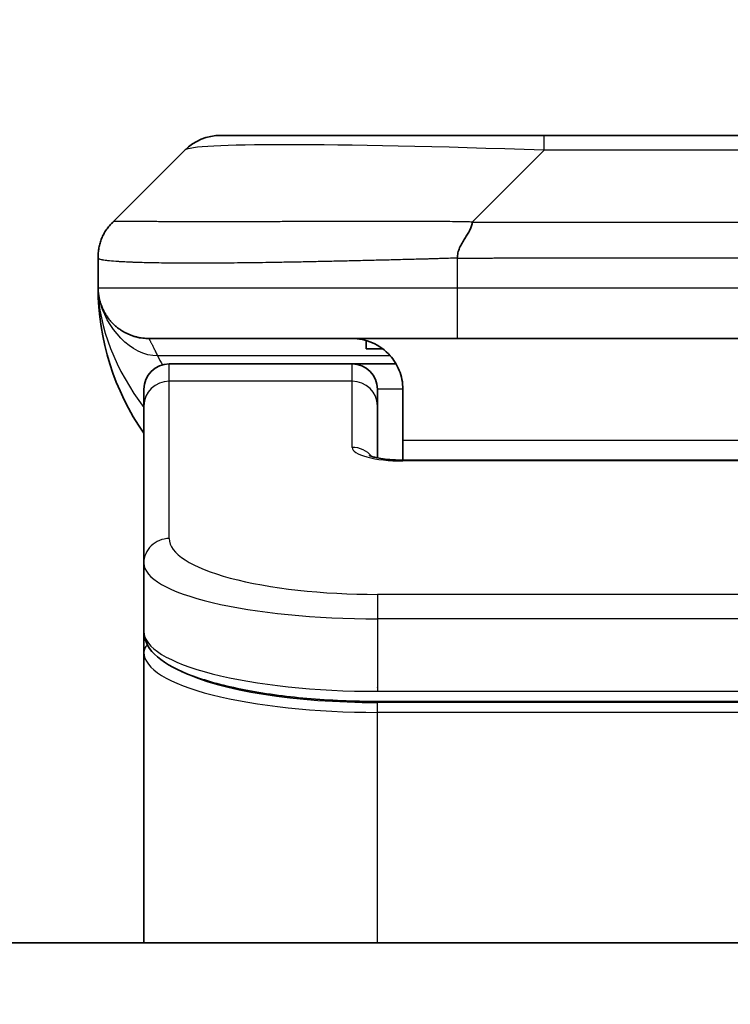
# Model space of a CAD drawing. Units: millimetres. Extents: x 0 to 9835, y 0 to 1826.
# Drawn here: x 2948 to 2962, y 1030 to 1049 of the extents above; entities that cross this region are included whole.
import ezdxf

# ---------------------------------------------------------------- set-up
doc = ezdxf.new("R2010")
doc.units = ezdxf.units.MM
for name, color, linetype, lineweight in [('Dimension (ISO)', 7, 'Continuous', 18), ('Dimension (ISO) @ 1', 7, 'Continuous', 18), ('Visible (ISO)', 7, 'Continuous', 35), ('Visible Narrow (ISO)', 7, 'Continuous', 25)]:
    doc.layers.add(name, color=color, linetype=linetype, lineweight=lineweight)
doc.styles.add('Note Text (TK)', font='MS PGothic.ttf')
doc.dimstyles.new('Default - Method 1b (TK)', dxfattribs={"dimscale": 5, "dimtxt": 2.5, "dimasz": 2.5, "dimexe": 1, "dimexo": 1.5, "dimgap": 1, "dimtad": 1, "dimtoh": 1, "dimrnd": 1e-08, "dimdsep": 46, "dimtxsty": 'Note Text (TK)', "dimblk": 'OPEN', "dimcen": 0.09, "dimdle": 5, "dimclrd": 100, "dimclre": 100, "dimclrt": 7, "dimadec": 1, "dimazin": 1, "dimtfac": 1, "dimtmove": 0, "dimatfit": 3, "dimldrblk": 'OPEN', "dimfxl": 1, "dimtolj": 1, "dimlwd": -1, "dimlwe": -1, "dimarcsym": 0})

# ---------------------------------------------------------------- blocks, each defined once
blk = doc.blocks.new('_Open')
at = {"color": 0, "linetype": 'ByBlock', "lineweight": -2}
for p, q in [((-1, 0.1667), (0, 0)), ((-1, -0.1667), (0, 0)), ((0, 0), (-1, 0))]:
    blk.add_line(p, q, dxfattribs=at)
blk = doc.blocks.new('*D39')
at = {"layer": 'Defpoints', "color": 0}
for p in [(3034.36, 1120.773), (2889.86, 1030.079), (3034.36, 1030.079)]:
    blk.add_point(p, dxfattribs=at)
at = {"layer": 'Dimension (ISO)', "color": 100}
for p, q in [((2889.86, 1039.829), (2889.86, 1127.273)), ((3034.36, 1039.829), (3034.36, 1127.273)), ((2906.11, 1120.773), (3018.11, 1120.773))]:
    blk.add_line(p, q, dxfattribs=at)
at = {"layer": 'Dimension (ISO)', "color": 100, "xscale": 16.25, "yscale": 16.25, "zscale": 16.25, "rotation": 180}
blk.add_blockref('_Open', (2889.86, 1120.773), dxfattribs=at)
at = {"layer": 'Dimension (ISO)', "color": 100, "xscale": 16.25, "yscale": 16.25, "zscale": 16.25}
blk.add_blockref('_Open', (3034.36, 1120.773), dxfattribs=at)
at = {"layer": 'Dimension (ISO)', "color": 7, "insert": (2937.919, 1135.398), "char_height": 16.25, "attachment_point": 4, "style": 'Note Text (TK)'}
blk.add_mtext('\\A1;144.5', dxfattribs=at)

msp = doc.modelspace()

# ---------------------------------------------------------------- linework, layer by layer
at = {"layer": 'Visible (ISO)'}
for p, q in [((2957.8878, 1047.1865), (2951.5238, 1047.1865)), ((2966.3315, 1047.1865), (2957.8878, 1047.1865)), ((2949.4025, 1045.4793), (2950.8167, 1046.8936)), ((2949.1096, 1044.77), (2949.1096, 1044.7723)), ((2949.1096, 1044.77), (2949.1096, 1044.1865)), ((2956.1808, 1043.1865), (2950.1096, 1043.1865)), ((2954.3853, 1043.1477), (2954.3853, 1042.9865)), ((2956.1808, 1043.1865), (2962.1096, 1043.1865)), ((2954.3853, 1042.9865), (2954.7096, 1042.9865)), ((2954.1096, 1042.6865), (2950.5096, 1042.6865)), ((2954.9757, 1042.6865), (2954.1096, 1042.6865)), ((2950.0096, 1041.8628), (2950.0096, 1042.1865)), ((2954.6096, 1041.8628), (2954.6096, 1042.1865)), ((2955.1096, 1042.1865), (2955.1096, 1041.1865)), ((2950.0096, 1038.7659), (2950.0096, 1041.8628)), ((2954.6096, 1040.8367), (2954.6096, 1041.8628)), ((2955.1096, 1041.1865), (2955.1096, 1040.7932)), ((2955.1096, 1040.7932), (2969.1096, 1040.7932)), ((2950.0096, 1038.7659), (2950.0096, 1037.42)), ((2950.0096, 1037.42), (2950.0096, 1037.0059)), ((2950.0096, 1031.2865), (2950.0096, 1037.0059)), ((2969.6096, 1036.041), (2954.6096, 1036.041)), ((3009.3596, 1031.2865), (2914.8596, 1031.2865))]:
    msp.add_line(p, q, dxfattribs=at)
for centre, radius, start, end in [((2951.5238, 1046.1865), 1, 90, 135), ((2954.1096, 1044.1865), 5, 180, 214.91521), ((2950.5096, 1042.1865), 0.5, 90, 180), ((2954.1096, 1042.1865), 0.5, 0, 90)]:
    msp.add_arc(centre, radius, start, end, dxfattribs=at)
for points, knots in [([(2949.1096, 1044.77), (2949.1096, 1044.7875), (2949.1099, 1044.8052), (2949.1112, 1044.84), (2949.1122, 1044.8571), (2949.1148, 1044.891), (2949.1164, 1044.9077), (2949.1205, 1044.9407), (2949.1228, 1044.957), (2949.1311, 1045.0052), (2949.1382, 1045.0366), (2949.1557, 1045.0979), (2949.166, 1045.1278), (2949.1901, 1045.1862), (2949.2038, 1045.2147), (2949.2346, 1045.2705), (2949.2518, 1045.2977), (2949.2799, 1045.3377), (2949.2897, 1045.3509), (2949.3101, 1045.3772), (2949.3207, 1045.3902), (2949.3428, 1045.416), (2949.3542, 1045.4287), (2949.3778, 1045.4542), (2949.3901, 1045.467), (2949.4025, 1045.4793)], [0, 0, 0, 0, 0.0638986, 0.0638986, 0.1272191, 0.1272191, 0.1900582, 0.1900582, 0.2525056, 0.2525056, 0.3765059, 0.3765059, 0.4999109, 0.4999109, 0.6233265, 0.6233265, 0.7473585, 0.7473585, 0.8098304, 0.8098304, 0.8727, 0.8727, 0.9360574, 0.9360574, 1, 1, 1, 1]), ([(2956.4736, 1045.4793), (2956.4736, 1045.467), (2956.4725, 1045.4542), (2956.4704, 1045.4414), (2956.4682, 1045.4287), (2956.4651, 1045.4159), (2956.4612, 1045.403), (2956.4572, 1045.3902), (2956.4524, 1045.3772), (2956.4468, 1045.364), (2956.4413, 1045.3509), (2956.435, 1045.3377), (2956.4281, 1045.3243), (2956.4145, 1045.2977), (2956.3984, 1045.2704), (2956.3812, 1045.2425), (2956.364, 1045.2147), (2956.3456, 1045.1862), (2956.3271, 1045.157), (2956.3087, 1045.1278), (2956.2903, 1045.0979), (2956.2731, 1045.0673), (2956.2559, 1045.0366), (2956.2398, 1045.0052), (2956.2262, 1044.9731), (2956.2193, 1044.957), (2956.213, 1044.9407), (2956.2075, 1044.9242), (2956.2019, 1044.9077), (2956.1971, 1044.891), (2956.1931, 1044.8741), (2956.1891, 1044.8571), (2956.186, 1044.84), (2956.1839, 1044.8227), (2956.1818, 1044.8052), (2956.1807, 1044.7875), (2956.1807, 1044.77)], [0, 0, 0, 0, 0.0639341, 0.0639341, 0.0639341, 0.1272797, 0.1272797, 0.1272797, 0.1901351, 0.1901351, 0.1901351, 0.2525914, 0.2525914, 0.2525914, 0.3765924, 0.3765924, 0.3765924, 0.4999823, 0.4999823, 0.4999823, 0.6233743, 0.6233743, 0.6233743, 0.7473816, 0.7473816, 0.7473816, 0.8098428, 0.8098428, 0.8098428, 0.8727042, 0.8727042, 0.8727042, 0.9360571, 0.9360571, 0.9360571, 1, 1, 1, 1]), ([(2949.2568, 1043.6639), (2949.2568, 1043.6639), (2949.2563, 1043.6648), (2949.2529, 1043.6705), (2949.2499, 1043.6749), (2949.2362, 1043.6993), (2949.2339, 1043.7033), (2949.2296, 1043.7112), (2949.2283, 1043.7138), (2949.2255, 1043.719), (2949.2242, 1043.7215), (2949.2213, 1043.727), (2949.2197, 1043.7301), (2949.2163, 1043.7367), (2949.2145, 1043.7403), (2949.2109, 1043.7477), (2949.2091, 1043.7515), (2949.2037, 1043.7627), (2949.2002, 1043.7702), (2949.1907, 1043.7915), (2949.1851, 1043.8048), (2949.172, 1043.8377), (2949.165, 1043.857), (2949.1491, 1043.9057), (2949.1409, 1043.9353), (2949.1296, 1043.9854), (2949.1259, 1044.0045), (2949.1203, 1044.0385), (2949.1182, 1044.0535), (2949.1156, 1044.0759), (2949.1149, 1044.0827), (2949.1134, 1044.098), (2949.1127, 1044.1065), (2949.1119, 1044.1185), (2949.1116, 1044.1223), (2949.1112, 1044.1295), (2949.111, 1044.133), (2949.1107, 1044.1388), (2949.1106, 1044.1412), (2949.1102, 1044.1515), (2949.1101, 1044.1543), (2949.11, 1044.16), (2949.1099, 1044.1622), (2949.1098, 1044.168), (2949.1097, 1044.1714), (2949.1097, 1044.179), (2949.1096, 1044.1812), (2949.1096, 1044.1854), (2949.1096, 1044.1858), (2949.1096, 1044.1863), (2949.1096, 1044.1864), (2949.1096, 1044.1864), (2949.1096, 1044.1864), (2949.1096, 1044.1865), (2949.1096, 1044.1865), (2949.1096, 1044.1865), (2949.1096, 1044.1865), (2949.1096, 1044.1865), (2949.1096, 1044.1865), (2949.1096, 1044.1865), (2949.1096, 1044.1865), (2949.1096, 1044.1865), (2949.1096, 1044.1865), (2949.1096, 1044.1865), (2949.1096, 1044.1865), (2949.1096, 1044.1865), (2949.1096, 1044.1865), (2949.1096, 1044.1864)], [0.15764448, 0.15764448, 0.15764448, 0.15764448, 0.1716494, 0.1716494, 0.196473, 0.196473, 0.20052922, 0.20052922, 0.20217595, 0.20217595, 0.20341773, 0.20341773, 0.20466416, 0.20466416, 0.20591415, 0.20591415, 0.20716119, 0.20716119, 0.20966928, 0.20966928, 0.21465576, 0.21465576, 0.22227497, 0.22227497, 0.23370278, 0.23370278, 0.24029971, 0.24029971, 0.24525286, 0.24525286, 0.24734291, 0.24734291, 0.24985617, 0.24985617, 0.25109904, 0.25109904, 0.25234724, 0.25234724, 0.25359613, 0.25359613, 0.25867565, 0.25867565, 0.26362379, 0.26362379, 0.27104673, 0.27104673, 0.27383555, 0.27383555, 0.27414489, 0.27414489, 0.27416421, 0.27416421, 0.2741837, 0.2741837, 0.27419531, 0.27419531, 0.27421463, 0.27421463, 0.27429193, 0.27429193, 0.27460111, 0.27460111, 0.27954802, 0.27954802, 0.29438873, 0.29438873, 0.3077713, 0.3077713, 0.3077713, 0.3077713]), ([(2954.1096, 1043.1865), (2954.2377, 1043.1865), (2954.3772, 1043.1606), (2954.6403, 1043.0461), (2954.7636, 1042.9573), (2954.9276, 1042.7705), (2954.9916, 1042.6734), (2955.0828, 1042.4469), (2955.1096, 1042.3173), (2955.1096, 1042.1865)], [-0.75818442, -0.75818442, -0.75818442, -0.75818442, -0.69165561, -0.69165561, -0.62512679, -0.62512679, -0.57978612, -0.57978612, -0.53444544, -0.53444544, -0.53444544, -0.53444544]), ([(2954.4513, 1040.882), (2954.4513, 1040.882), (2954.4527, 1040.8813), (2954.4607, 1040.8777), (2954.4713, 1040.8733), (2954.5038, 1040.8623), (2954.5278, 1040.8553), (2954.5907, 1040.8401), (2954.6322, 1040.8317), (2954.7315, 1040.816), (2954.7918, 1040.8087), (2954.9241, 1040.7977), (2954.9981, 1040.7943), (2955.0845, 1040.7932), (2955.0971, 1040.7932), (2955.1096, 1040.7932)], [0.061217638, 0.061217638, 0.061217638, 0.061217638, 0.066962713, 0.066962713, 0.078554826, 0.078554826, 0.092590333, 0.092590333, 0.109788724, 0.109788724, 0.129993645, 0.129993645, 0.15216185, 0.15216185, 0.15593327, 0.15593327, 0.15593327, 0.15593327]), ([(2954.6096, 1036.041), (2954.1408, 1036.041), (2953.6661, 1036.0614), (2952.7818, 1036.1391), (2952.361, 1036.1968), (2951.6039, 1036.344), (2951.2615, 1036.4358), (2950.6829, 1036.6493), (2950.4463, 1036.7731), (2950.1184, 1037.0554), (2950.0096, 1037.2308), (2950.0096, 1037.42)], [0, 0, 0, 0, 0.14065302, 0.14065302, 0.27976636, 0.27976636, 0.42267081, 0.42267081, 0.5732653, 0.5732653, 0.71585161, 0.71585161, 0.71585161, 0.71585161])]:
    msp.add_open_spline(points, degree=3, knots=knots, dxfattribs=at)
msp.add_rational_spline([(2950.1096, 1043.1865), (2949.5238, 1043.1865), (2949.1096, 1043.6007), (2949.1096, 1044.1865)], [1, 0.804737851912, 0.804737851912, 1], degree=3, dxfattribs=at)
at = {"layer": 'Visible Narrow (ISO)'}
for p, q in [((2957.8878, 1046.8936), (2957.8878, 1047.1865)), ((2956.4736, 1045.4793), (2957.8878, 1046.8936)), ((2966.3315, 1046.8936), (2957.8878, 1046.8936)), ((2956.4736, 1045.4793), (2962.1096, 1045.4793)), ((2956.1807, 1044.77), (2956.1807, 1044.1865)), ((2949.1096, 1044.1865), (2956.1807, 1044.1865)), ((2956.1807, 1044.1865), (2962.1096, 1044.1865)), ((2954.8615, 1042.8457), (2950.2807, 1042.8457)), ((2950.5096, 1042.3457), (2950.5096, 1042.6865)), ((2954.1096, 1042.3457), (2954.1096, 1042.6865)), ((2954.1096, 1042.3457), (2950.5096, 1042.3457)), ((2950.5096, 1039.2488), (2950.5096, 1042.3457)), ((2954.1096, 1041.0441), (2954.1096, 1042.3457)), ((2955.1096, 1042.1865), (2954.6096, 1042.1865)), ((2955.1096, 1041.1865), (2968.6096, 1041.1865)), ((2969.1096, 1040.7761), (2955.1096, 1040.7761)), ((2969.6096, 1038.1502), (2954.6096, 1038.1502)), ((2954.6096, 1038.1502), (2954.6096, 1037.6673)), ((2954.6096, 1037.6673), (2954.6096, 1036.241)), ((2969.6096, 1037.6673), (2954.6096, 1037.6673)), ((2954.6096, 1036.3148), (2954.6096, 1036.3207)), ((2954.6096, 1036.241), (2969.6096, 1036.241)), ((2969.6096, 1036.0201), (2954.6096, 1036.0201)), ((2954.6096, 1035.8269), (2954.6096, 1036.0201)), ((2969.6096, 1035.8269), (2954.6096, 1035.8269)), ((2954.6096, 1031.2865), (2954.6096, 1035.8269))]:
    msp.add_line(p, q, dxfattribs=at)
for centre, major_axis, ratio, start_param, end_param in [((2964.2521, 1046.1864), (13.4415, -0.6951), 0.0318713, 2.0656787, 3.1128626), ((2956.1807, 1044.1865), (0.0001, -1), 0.0000501, 4.7123889, 6.2831852), ((2950.5096, 1041.8628), (-0.5, 0), 0.9659258, 4.712389, 6.2831853), ((2954.1096, 1041.8628), (0.5, 0), 0.9659258, 0.0000002, 1.5707963), ((2955.1095, 1041.0441), (0.9999, 0), 0.2679501, 3.1415925, 4.7124895), ((2954.1096, 1040.5611), (0.5, 0), 0.9659262, 0.6782699, 1.5708016), ((2955.1096, 1040.2932), (0, 0.5), 0.0000268, 6.2831851, 6.5449843), ((2950.5096, 1038.7659), (-0.5, 0), 0.9659255, 4.7123937, 6.2831901), ((2954.6092, 1039.2487), (4.0996, -0.0001), 0.2679484, 3.1415798, 4.7124988), ((2954.6096, 1038.7659), (4.6, 0), 0.2388231, 3.1415925, 4.7123916), ((2954.6096, 1037.42), (-4.6, 0), 0.2563002, 6.2831846, 7.853981), ((2950.2096, 1037.0059), (-0.2, 0), 0.9659259, 5.4082219, 6.2831849), ((2954.6096, 1037.0059), (4.6, 0), 0.256298, 3.1415926, 4.7123921), ((2954.6092, 1037.199), (4.3995, -0.0001), 0.2679509, 3.6412938, 4.712501)]:
    msp.add_ellipse(centre, major_axis=major_axis, ratio=ratio, start_param=start_param, end_param=end_param, dxfattribs=at)
for points, knots in [([(2956.4736, 1045.4793), (2956.4378, 1045.4806), (2956.402, 1045.4816), (2956.3295, 1045.4835), (2956.2928, 1045.4843), (2956.1819, 1045.4863), (2956.1078, 1045.4871), (2956.0226, 1045.4876), (2956.0115, 1045.4877), (2955.9392, 1045.488), (2955.878, 1045.4881), (2955.8021, 1045.488), (2955.7875, 1045.4879), (2955.7532, 1045.4879), (2955.7336, 1045.4878), (2955.6819, 1045.4877), (2955.6497, 1045.4876), (2955.604, 1045.4876), (2955.5905, 1045.4876), (2955.5609, 1045.4876), (2955.5448, 1045.4877), (2955.5166, 1045.4878), (2955.5046, 1045.4878), (2955.4756, 1045.4879), (2955.4588, 1045.4879), (2955.4308, 1045.488), (2955.4196, 1045.488), (2955.3619, 1045.4882), (2955.3154, 1045.4883), (2955.2595, 1045.4884), (2955.25, 1045.4884), (2955.1351, 1045.4887), (2955.0298, 1045.4889), (2954.9188, 1045.489), (2954.9128, 1045.489), (2954.7988, 1045.4892), (2954.6911, 1045.4893), (2954.4711, 1045.4894), (2954.3589, 1045.4894), (2954.1359, 1045.4894), (2954.0252, 1045.4893), (2953.812, 1045.4891), (2953.7093, 1045.489), (2953.6014, 1045.4889), (2953.5953, 1045.4889), (2953.4818, 1045.4887), (2953.3753, 1045.4886), (2953.1758, 1045.4882), (2953.0826, 1045.488), (2952.9796, 1045.4878), (2952.9688, 1045.4878), (2952.8557, 1045.4876), (2952.7546, 1045.4874), (2952.5706, 1045.487), (2952.4872, 1045.4869), (2952.3905, 1045.4867), (2952.376, 1045.4866), (2952.2656, 1045.4864), (2952.1713, 1045.4862), (2952.0044, 1045.4859), (2951.9311, 1045.4858), (2951.842, 1045.4857), (2951.8248, 1045.4857), (2951.7195, 1045.4856), (2951.6333, 1045.4855), (2951.5072, 1045.4854), (2951.4658, 1045.4854), (2951.4147, 1045.4853), (2951.4045, 1045.4853), (2951.383, 1045.4853), (2951.3716, 1045.4853), (2951.3565, 1045.4853), (2951.3477, 1045.4853), (2951.3339, 1045.4853), (2951.3189, 1045.4853), (2951.299, 1045.4853), (2951.2743, 1045.4853), (2951.2547, 1045.4853), (2951.2253, 1045.4853), (2951.2059, 1045.4853), (2951.1482, 1045.4854), (2951.1103, 1045.4854), (2951.0146, 1045.4854), (2950.9577, 1045.4855), (2950.8869, 1045.4856), (2950.8717, 1045.4856), (2950.7868, 1045.4858), (2950.7196, 1045.4859), (2950.6034, 1045.4862), (2950.5533, 1045.4863), (2950.4929, 1045.4865), (2950.481, 1045.4866), (2950.4097, 1045.4868), (2950.353, 1045.487), (2950.2546, 1045.4874), (2950.2121, 1045.4875), (2950.1623, 1045.4877), (2950.1532, 1045.4878), (2950.0953, 1045.488), (2950.049, 1045.4882), (2949.969, 1045.4885), (2949.9345, 1045.4887), (2949.8951, 1045.4888), (2949.8885, 1045.4888), (2949.8107, 1045.4891), (2949.7484, 1045.4893), (2949.6897, 1045.4894), (2949.685, 1045.4894), (2949.6517, 1045.4894), (2949.6254, 1045.4894), (2949.5814, 1045.4893), (2949.5629, 1045.4892), (2949.5429, 1045.489), (2949.5399, 1045.489), (2949.5205, 1045.4889), (2949.5059, 1045.4887), (2949.4904, 1045.4885), (2949.488, 1045.4884), (2949.482, 1045.4883), (2949.4785, 1045.4883), (2949.4737, 1045.4882), (2949.4724, 1045.4881), (2949.4691, 1045.4881), (2949.4671, 1045.488), (2949.4635, 1045.4879), (2949.462, 1045.4879), (2949.459, 1045.4878), (2949.4575, 1045.4878), (2949.4549, 1045.4878), (2949.4537, 1045.4878), (2949.4523, 1045.4878), (2949.452, 1045.4878), (2949.4502, 1045.4878), (2949.4489, 1045.4878), (2949.4447, 1045.4879), (2949.4421, 1045.4881), (2949.4385, 1045.4882), (2949.4373, 1045.4882), (2949.435, 1045.4883), (2949.4338, 1045.4883), (2949.4288, 1045.4884), (2949.4254, 1045.4883), (2949.4216, 1045.4879), (2949.421, 1045.4878), (2949.4166, 1045.4872), (2949.4134, 1045.4863), (2949.409, 1045.4843), (2949.4076, 1045.4835), (2949.405, 1045.4816), (2949.4038, 1045.4806), (2949.4025, 1045.4793)], [0, 0, 0, 0, 0.0095184, 0.0095184, 0.0192702, 0.0192702, 0.0389776, 0.0389776, 0.0419212, 0.0419212, 0.0581996, 0.0581996, 0.0621072, 0.0621072, 0.0673145, 0.0673145, 0.0758905, 0.0758905, 0.0794947, 0.0794947, 0.083783, 0.083783, 0.0870051, 0.0870051, 0.0915036, 0.0915036, 0.0944913, 0.0944913, 0.1069292, 0.1069292, 0.1094537, 0.1094537, 0.1377166, 0.1377166, 0.1393366, 0.1393366, 0.168411, 0.168411, 0.1989632, 0.1989632, 0.2294313, 0.2294313, 0.2581017, 0.2581017, 0.2598073, 0.2598073, 0.2901016, 0.2901016, 0.3171407, 0.3171407, 0.3203027, 0.3203027, 0.3504052, 0.3504052, 0.375904, 0.375904, 0.3804149, 0.3804149, 0.4103459, 0.4103459, 0.4344429, 0.4344429, 0.4402132, 0.4402132, 0.4700343, 0.4700343, 0.4849437, 0.4849437, 0.4886699, 0.4886699, 0.4928467, 0.4928467, 0.4942589, 0.4961219, 0.497985, 0.4998481, 0.5035714, 0.5072944, 0.5072944, 0.5147411, 0.5147411, 0.5296378, 0.5296378, 0.55297, 0.55297, 0.5594638, 0.5594638, 0.5893357, 0.5893357, 0.6133152, 0.6133152, 0.6192715, 0.6192715, 0.6492867, 0.6492867, 0.6738839, 0.6738839, 0.6793932, 0.6793932, 0.7095977, 0.7095977, 0.7347357, 0.7347357, 0.7399033, 0.7399033, 0.7958822, 0.7958822, 0.8008112, 0.8008112, 0.8314142, 0.8314142, 0.8573104, 0.8573104, 0.862117, 0.862117, 0.8881264, 0.8881264, 0.89291, 0.89291, 0.9006218, 0.9006218, 0.9035569, 0.9035569, 0.9083392, 0.9083392, 0.9122001, 0.9122001, 0.9161097, 0.9161097, 0.9192643, 0.9192643, 0.9202582, 0.9202582, 0.9244067, 0.9244067, 0.9334204, 0.9334204, 0.9376307, 0.9376307, 0.9424341, 0.9424341, 0.9581298, 0.9581298, 0.9615629, 0.9615629, 0.9810021, 0.9810021, 0.9905009, 0.9905009, 1, 1, 1, 1]), ([(2956.1807, 1044.77), (2956.158, 1044.7694), (2956.1341, 1044.7687), (2956.0879, 1044.7673), (2956.0656, 1044.7666), (2955.9993, 1044.7645), (2955.9553, 1044.7631), (2955.9041, 1044.7615), (2955.8973, 1044.7613), (2955.8511, 1044.7598), (2955.812, 1044.7585), (2955.7479, 1044.7566), (2955.7231, 1044.7558), (2955.6714, 1044.7543), (2955.6445, 1044.7535), (2955.6047, 1044.7524), (2955.5918, 1044.752), (2955.5628, 1044.7513), (2955.5459, 1044.7508), (2955.4987, 1044.7496), (2955.4692, 1044.7488), (2955.4278, 1044.7477), (2955.4162, 1044.7474), (2955.3561, 1044.7458), (2955.3077, 1044.7446), (2955.2496, 1044.743), (2955.2398, 1044.7428), (2955.1199, 1044.7397), (2955.01, 1044.7369), (2954.894, 1044.7339), (2954.8877, 1044.7338), (2954.7682, 1044.7308), (2954.6551, 1044.7279), (2954.4237, 1044.7223), (2954.3054, 1044.7194), (2954.0695, 1044.7139), (2953.9519, 1044.7112), (2953.7249, 1044.7061), (2953.6153, 1044.7037), (2953.5002, 1044.7012), (2953.4937, 1044.7011), (2953.372, 1044.6985), (2953.2578, 1044.6962), (2953.0432, 1044.692), (2952.9426, 1044.6901), (2952.8315, 1044.6881), (2952.8199, 1044.6879), (2952.6972, 1044.6857), (2952.5876, 1044.6838), (2952.3877, 1044.6807), (2952.297, 1044.6793), (2952.1918, 1044.6779), (2952.176, 1044.6777), (2952.0554, 1044.6761), (2951.9524, 1044.6748), (2951.7701, 1044.6729), (2951.6901, 1044.6721), (2951.5926, 1044.6713), (2951.5739, 1044.6712), (2951.4586, 1044.6703), (2951.3644, 1044.6697), (2951.2268, 1044.6692), (2951.1815, 1044.6691), (2951.1258, 1044.6689), (2951.1147, 1044.6689), (2951.0912, 1044.6689), (2951.0789, 1044.6689), (2951.0624, 1044.6688), (2951.0528, 1044.6688), (2951.0378, 1044.6688), (2951.0214, 1044.6688), (2951.0106, 1044.6688), (2950.9944, 1044.6688), (2950.9729, 1044.6688), (2950.9515, 1044.6688), (2950.9197, 1044.6689), (2950.8986, 1044.6689), (2950.8359, 1044.669), (2950.7948, 1044.6692), (2950.6912, 1044.6697), (2950.6298, 1044.6701), (2950.5536, 1044.6707), (2950.5372, 1044.6709), (2950.4461, 1044.6717), (2950.3743, 1044.6726), (2950.2506, 1044.6746), (2950.1976, 1044.6755), (2950.134, 1044.6769), (2950.1215, 1044.6772), (2950.0467, 1044.6788), (2949.9875, 1044.6804), (2949.8857, 1044.6835), (2949.8419, 1044.685), (2949.791, 1044.6869), (2949.7818, 1044.6872), (2949.7229, 1044.6896), (2949.6762, 1044.6917), (2949.5964, 1044.6958), (2949.5623, 1044.6977), (2949.5236, 1044.7001), (2949.5171, 1044.7005), (2949.4415, 1044.7054), (2949.3822, 1044.7102), (2949.3276, 1044.7157), (2949.3233, 1044.7161), (2949.2927, 1044.7194), (2949.2691, 1044.7222), (2949.2303, 1044.7276), (2949.2143, 1044.7301), (2949.1975, 1044.7331), (2949.195, 1044.7336), (2949.179, 1044.7366), (2949.1672, 1044.7392), (2949.1553, 1044.7423), (2949.1535, 1044.7428), (2949.1489, 1044.744), (2949.1463, 1044.7448), (2949.1428, 1044.7459), (2949.1419, 1044.7462), (2949.1394, 1044.747), (2949.138, 1044.7475), (2949.1355, 1044.7483), (2949.1345, 1044.7487), (2949.1324, 1044.7495), (2949.1314, 1044.7499), (2949.1297, 1044.7506), (2949.129, 1044.7509), (2949.1281, 1044.7513), (2949.1279, 1044.7514), (2949.1269, 1044.7519), (2949.1261, 1044.7523), (2949.1239, 1044.7534), (2949.1225, 1044.7542), (2949.1201, 1044.7557), (2949.119, 1044.7564), (2949.1165, 1044.7584), (2949.1151, 1044.7596), (2949.1138, 1044.761), (2949.1135, 1044.7613), (2949.1121, 1044.763), (2949.1112, 1044.7644), (2949.1103, 1044.7665), (2949.11, 1044.7672), (2949.1097, 1044.7686), (2949.1096, 1044.7694), (2949.1096, 1044.77)], [0, 0, 0, 0, 0.0060309, 0.0060309, 0.0120008, 0.0120008, 0.0238645, 0.0238645, 0.0256517, 0.0256517, 0.0361314, 0.0361314, 0.0427402, 0.0427402, 0.0498324, 0.0498324, 0.053223, 0.053223, 0.0575464, 0.0575464, 0.0655788, 0.0655788, 0.0686905, 0.0686905, 0.0815644, 0.0815644, 0.0841798, 0.0841798, 0.1135151, 0.1135151, 0.1151996, 0.1151996, 0.1454965, 0.1454965, 0.177471, 0.177471, 0.2094958, 0.2094958, 0.2397564, 0.2397564, 0.24156, 0.24156, 0.2736902, 0.2736902, 0.3025081, 0.3025081, 0.3058861, 0.3058861, 0.3381271, 0.3381271, 0.3655453, 0.3655453, 0.3704056, 0.3704056, 0.402723, 0.402723, 0.4288146, 0.4288146, 0.4350703, 0.4350703, 0.4674378, 0.4674378, 0.4836361, 0.4836361, 0.4876853, 0.4876853, 0.4922244, 0.4922244, 0.4937592, 0.4957839, 0.4978088, 0.4998336, 0.4998336, 0.50388, 0.507926, 0.507926, 0.5160184, 0.5160184, 0.5322027, 0.5322027, 0.5575322, 0.5575322, 0.5645751, 0.5645751, 0.5969278, 0.5969278, 0.622829, 0.622829, 0.6292513, 0.6292513, 0.6615372, 0.6615372, 0.6878929, 0.6878929, 0.6937826, 0.6937826, 0.7259826, 0.7259826, 0.7526652, 0.7526652, 0.7581356, 0.7581356, 0.8171307, 0.8171307, 0.8223012, 0.8223012, 0.8543215, 0.8543215, 0.8813113, 0.8813113, 0.8863106, 0.8863106, 0.9133113, 0.9133113, 0.9182675, 0.9182675, 0.9262517, 0.9262517, 0.9292892, 0.9292892, 0.9342914, 0.9342914, 0.9382967, 0.9382967, 0.942181, 0.942181, 0.9451294, 0.9451294, 0.9460235, 0.9460235, 0.9495786, 0.9495786, 0.9566104, 0.9566104, 0.9630132, 0.9630132, 0.9732741, 0.9732741, 0.9754302, 0.9754302, 0.987634, 0.987634, 0.9937199, 0.9937199, 1, 1, 1, 1]), ([(2956.1807, 1044.77), (2956.1982, 1044.77), (2956.216, 1044.77), (2956.234, 1044.7701), (2956.2516, 1044.7701), (2956.2694, 1044.7701), (2956.2873, 1044.7701), (2956.3244, 1044.7702), (2956.3622, 1044.7703), (2956.4003, 1044.7704), (2956.4759, 1044.7706), (2956.5526, 1044.7708), (2956.6276, 1044.7711), (2956.7044, 1044.7714), (2956.7794, 1044.7717), (2956.8496, 1044.7719), (2956.8857, 1044.772), (2956.9206, 1044.7721), (2956.9539, 1044.7722), (2956.988, 1044.7722), (2957.0204, 1044.7723), (2957.0506, 1044.7723), (2957.0547, 1044.7723), (2957.0587, 1044.7723), (2957.0627, 1044.7723), (2957.0889, 1044.7723), (2957.1151, 1044.7723), (2957.1413, 1044.7723), (2957.1715, 1044.7723), (2957.2017, 1044.7723), (2957.2319, 1044.7723), (2957.2922, 1044.7723), (2957.3526, 1044.7723), (2957.413, 1044.7723), (2957.5336, 1044.7723), (2957.6542, 1044.7723), (2957.7748, 1044.7723), (2958.2566, 1044.7723), (2958.7384, 1044.7723), (2959.2202, 1044.7723), (2959.7019, 1044.7722), (2960.1836, 1044.7722), (2960.6653, 1044.7722), (2961.1468, 1044.7722), (2961.6282, 1044.7722), (2962.1096, 1044.7722)], [0, 0, 0, 0, 0.0070785, 0.0070785, 0.0070785, 0.0140046, 0.0140046, 0.0140046, 0.0283529, 0.0283529, 0.0283529, 0.0568624, 0.0568624, 0.0568624, 0.0860433, 0.0860433, 0.0860433, 0.101083, 0.101083, 0.101083, 0.1165632, 0.1165632, 0.1165632, 0.1186532, 0.1186532, 0.1186532, 0.1323804, 0.1323804, 0.1323804, 0.148198, 0.148198, 0.148198, 0.1798194, 0.1798194, 0.1798194, 0.2430144, 0.2430144, 0.2430144, 0.4954203, 0.4954203, 0.4954203, 0.7477818, 0.7477818, 0.7477818, 1, 1, 1, 1]), ([(2950.1096, 1043.1865), (2950.1096, 1043.1865), (2950.1099, 1043.186), (2950.1108, 1043.1842), (2950.1116, 1043.1829), (2950.1145, 1043.1775), (2950.1173, 1043.1721), (2950.123, 1043.1614), (2950.1251, 1043.1574), (2950.1298, 1043.1485), (2950.1324, 1043.1436), (2950.138, 1043.1329), (2950.141, 1043.1271), (2950.1475, 1043.1145), (2950.151, 1043.1078), (2950.1583, 1043.0935), (2950.1621, 1043.0861), (2950.1702, 1043.0702), (2950.1745, 1043.0618), (2950.188, 1043.0352), (2950.1978, 1043.0156), (2950.2136, 1042.9838), (2950.2191, 1042.9727), (2950.2305, 1042.9497), (2950.2363, 1042.9377), (2950.2484, 1042.9129), (2950.2546, 1042.9001), (2950.2674, 1042.8735), (2950.274, 1042.8598), (2950.2807, 1042.8457)], [0, 0, 0, 0, 0.0626039, 0.0626039, 0.1251107, 0.1251107, 0.2499017, 0.2499017, 0.3122263, 0.3122263, 0.374526, 0.374526, 0.4368184, 0.4368184, 0.4999384, 0.4999384, 0.5614738, 0.5614738, 0.6239035, 0.6239035, 0.7489857, 0.7489857, 0.8116368, 0.8116368, 0.8743576, 0.8743576, 0.9371461, 0.9371461, 1, 1, 1, 1])]:
    msp.add_open_spline(points, degree=3, knots=knots, dxfattribs=at)
for points in [[(2949.1096, 1044.1865), (2949.1096, 1043.4132), (2949.4657, 1042.5516), (2950.0096, 1041.8282)], [(2950.2807, 1042.8457), (2949.7633, 1042.8292), (2949.251, 1043.4186), (2949.1343, 1043.9645)], [(2950.2807, 1042.8457), (2950.3091, 1042.7863), (2950.3406, 1042.7271), (2950.375, 1042.668)]]:
    msp.add_open_spline(points, degree=3, dxfattribs=at)

# ---------------------------------------------------------------- dimensions: what is measured, and where the dimension line sits
at = {"layer": 'Dimension (ISO) @ 1', "color": 100}
dim = msp.add_linear_dim(base=(3034.3596, 1120.7735), p1=(2889.8596, 1030.0793), p2=(3034.3596, 1030.0793), angle=180, dimstyle='Default - Method 1b (TK)', override={"dimscale": 1, "dimtxt": 16.25, "dimasz": 16.25, "dimexe": 6.5, "dimexo": 9.75, "dimgap": 6.5, "dimdec": 2, "dimcen": 0.585, "dimtol": 0, "dimlim": 0, "dimtp": 0, "dimtm": 0, "dimtdec": 2, "dimtix": 0, "dimtofl": 0, "dimtmove": 0, "dimatfit": 1}, dxfattribs=at)
dim.commit()
dim.dimension.update_dxf_attribs({"geometry": '*D39', "text_midpoint": (2962.1096, 1120.7735), "dimtype": 128})

doc.saveas('drawing.dxf')
